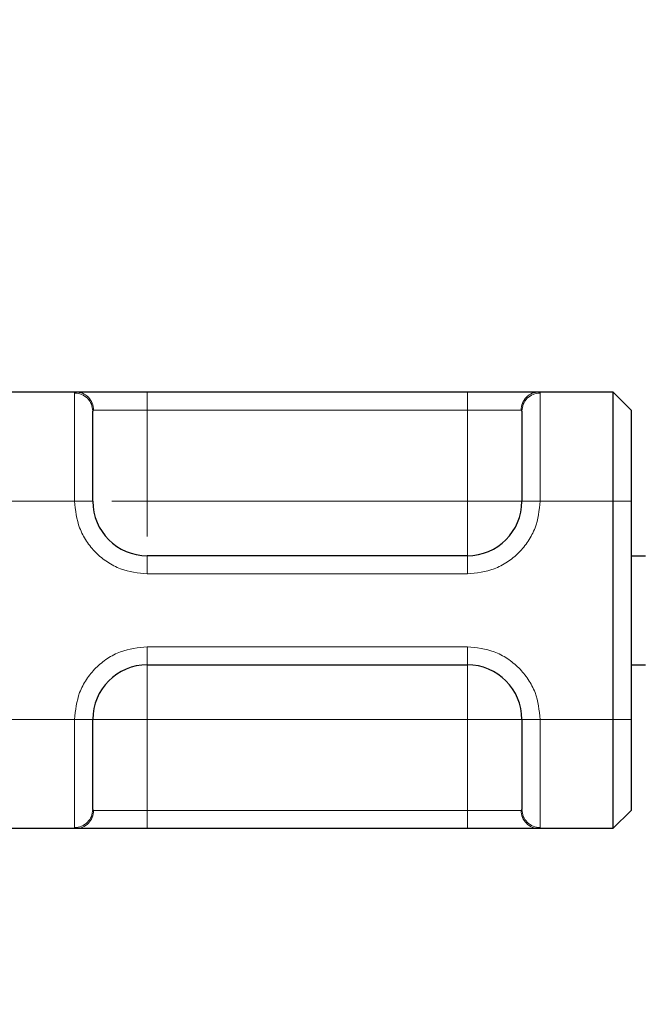
# Model space of a CAD drawing. Units: millimetres. Extents: x 0 to 420, y 0 to 297.
# Drawn here: x 313 to 316, y 238 to 243 of the extents above; entities that cross this region are included whole.
import ezdxf

# ---------------------------------------------------------------- set-up
doc = ezdxf.new("R2010")
doc.units = ezdxf.units.MM
doc.styles.add('SLDTEXTSTYLE0', font='TXT', dxfattribs={"width": 0.605})
doc.dimstyles.new('SLDDIMSTYLE3', dxfattribs={"dimtxt": 2.568319, "dimasz": 2.5, "dimexe": 0, "dimexo": 0.0625, "dimgap": 0.64208, "dimtad": 1, "dimlfac": 5, "dimrnd": 1e-09, "dimzin": 12, "dimdsep": 46, "dimtxsty": 'SLDTEXTSTYLE0', "dimsah": 1, "dimcen": 0.09, "dimadec": 0, "dimazin": 3, "dimtfac": 1, "dimtdec": 3, "dimtofl": 0, "dimtmove": 0, "dimatfit": 3, "dimfxl": 0, "dimfrac": 2, "dimtolj": 1, "dimtzin": 12, "dimarcsym": 0})
doc.dimstyles.new('SLDDIMSTYLE4', dxfattribs={"dimtxt": 2.568319, "dimasz": 2.5, "dimexe": 0, "dimexo": 0.0625, "dimgap": 0.64208, "dimtad": 1, "dimlfac": 5, "dimrnd": 1e-09, "dimzin": 12, "dimdsep": 46, "dimtxsty": 'SLDTEXTSTYLE0', "dimsah": 1, "dimcen": 0.09, "dimadec": 0, "dimazin": 3, "dimtfac": 1, "dimtdec": 3, "dimtmove": 0, "dimatfit": 0, "dimfxl": 0, "dimfrac": 2, "dimtolj": 1, "dimtzin": 12, "dimarcsym": 0})

# ---------------------------------------------------------------- blocks, each defined once
blk = doc.blocks.new('_D_12')
at = {"color": 7, "linetype": 'Continuous', "lineweight": 0}
for p, q in [((322.3659, 248.9179), (292.2659, 248.9179)), ((293.2659, 233.3179), (293.2659, 248.9179)), ((337.2059, 233.3179), (292.2659, 233.3179))]:
    blk.add_line(p, q, dxfattribs=at)
at = {"color": 7, "linetype": 'Continuous', "lineweight": 18}
for points in [[(293.2659, 248.9179), (292.8909, 246.4179), (293.6409, 246.4179)], [(293.2659, 233.3179), (293.6409, 235.8179), (292.8909, 235.8179)]]:
    blk.add_solid(points, dxfattribs=at)
at = {"color": 7, "linetype": 'Continuous', "lineweight": 18, "insert": (289.8552, 239.158), "char_height": 2.64583, "attachment_point": 1, "rotation": 90, "style": 'SLDTEXTSTYLE0'}
blk.add_mtext('78', dxfattribs=at)
blk = doc.blocks.new('_D_15')
at = {"color": 7, "linetype": 'Continuous', "lineweight": 0}
for p, q in [((297.3012, 248.9179), (297.3012, 254.9942)), ((322.3659, 248.9179), (296.3012, 248.9179)), ((297.3012, 245.9179), (297.3012, 248.9179)), ((311.4659, 245.9179), (296.3012, 245.9179)), ((297.3012, 245.9179), (297.3012, 240.9179))]:
    blk.add_line(p, q, dxfattribs=at)
at = {"color": 7, "linetype": 'Continuous', "lineweight": 18}
for points in [[(297.3012, 248.9179), (297.6762, 251.4179), (296.9262, 251.4179)], [(297.3012, 245.9179), (296.9262, 243.4179), (297.6762, 243.4179)]]:
    blk.add_solid(points, dxfattribs=at)
at = {"color": 7, "linetype": 'Continuous', "lineweight": 18, "insert": (293.8906, 251.0744), "char_height": 2.64583, "attachment_point": 1, "rotation": 90, "style": 'SLDTEXTSTYLE0'}
blk.add_mtext('15', dxfattribs=at)

msp = doc.modelspace()

# ---------------------------------------------------------------- hatches: boundary and pattern name
at = {"linetype": 'Continuous', "lineweight": 18}
h = msp.add_hatch(dxfattribs=at)
h.set_pattern_fill('DIN 201 Stahl und Stahlguss', angle=90, style=0, pattern_type=2)
h.set_pattern_definition([(135, (0, 0), (-13.4704, -13.4704), []), (135, (-2e-14, 4.49), (-13.4704, -13.4704), []), (135, (-3e-14, 8.98), (-13.4704, -13.4704), []), (135, (-5e-14, 13.47), (-13.4704, -13.4704), [])])
edge = h.paths.add_edge_path(flags=0)
edge.add_line((321.46586, 245.91791), (311.76586, 245.91791))
edge.add_line((311.76586, 245.91791), (311.76586, 245.61791))
edge.add_line((311.76586, 245.61791), (321.46586, 245.61791))
edge.add_arc((321.46586, 246.21791), 0.6, 270, 360)
edge.add_line((322.06586, 246.21791), (322.06586, 248.01791))
edge.add_arc((322.66586, 248.01791), 0.6, 90, 180, ccw=False)
edge.add_line((322.66586, 248.61791), (323.86586, 248.61791))
edge.add_arc((323.86586, 248.01791), 0.6, 0, 90, ccw=False)
edge.add_line((324.46586, 248.01791), (324.46586, 245.41791))
edge.add_arc((325.36586, 245.41791), 0.9, 180, 270)
edge.add_line((325.36586, 244.51791), (326.86586, 244.51791))
edge.add_arc((326.86586, 243.91791), 0.6, 0, 90, ccw=False)
edge.add_line((327.46586, 243.91791), (327.46586, 239.15082))
edge.add_ellipse((329.76586, 239.15082), major_axis=(0, 2.30021), ratio=0.9999095, start_angle=90, end_angle=175.00045)
edge.add_line((329.56542, 236.85936), (334.90075, 236.39258))
edge.add_spline(control_points=[(334.90075, 236.39258), (334.91841, 236.39104), (334.93601, 236.38824), (334.9533, 236.38427), (334.99718, 236.37421), (335.03986, 236.35635), (335.07803, 236.33248), (335.11547, 236.30908), (335.14963, 236.27922), (335.17745, 236.24493), (335.20577, 236.21), (335.22811, 236.16946), (335.24301, 236.12704), (335.25792, 236.08461), (335.26588, 236.03905), (335.26588, 235.99408)], knot_values=[0.0000216, 0.0000216, 0.0000216, 0.0000216, 0.0002876, 0.0002876, 0.0002876, 0.0009707, 0.0009707, 0.0009707, 0.0016405, 0.0016405, 0.0016405, 0.0023233, 0.0023233, 0.0023233, 0.0030059, 0.0030059, 0.0030059, 0.0030059], weights=[1, 1, 1, 1, 1, 1, 1, 1, 1, 1, 1, 1, 1, 1, 1, 1], degree=3, periodic=0)
edge.add_line((335.26588, 235.99408), (335.26588, 235.51791))
edge.add_spline(control_points=[(335.26588, 235.51791), (335.26588, 235.48949), (335.26791, 235.46099), (335.27194, 235.43286), (335.28146, 235.36638), (335.30258, 235.30063), (335.33357, 235.24106), (335.36456, 235.18148), (335.40626, 235.12643), (335.45522, 235.08046), (335.50418, 235.0345), (335.56175, 234.99636), (335.62316, 234.96919), (335.68458, 234.94203), (335.75153, 234.92509), (335.81847, 234.91978), (335.83424, 234.91853), (335.85006, 234.91791), (335.86588, 234.91791)], knot_values=[0.0113802, 0.0113802, 0.0113802, 0.0113802, 0.0118082, 0.0118082, 0.0118082, 0.0128244, 0.0128244, 0.0128244, 0.0138406, 0.0138406, 0.0138406, 0.0148567, 0.0148567, 0.0148567, 0.0158729, 0.0158729, 0.0158729, 0.0161102, 0.0161102, 0.0161102, 0.0161102], weights=[1, 1, 1, 1, 1, 1, 1, 1, 1, 1, 1, 1, 1, 1, 1, 1, 1, 1, 1], degree=3, periodic=0)
edge.add_line((335.86588, 234.91791), (337.16588, 234.91791))
edge.add_spline(control_points=[(337.16588, 234.91791), (337.17439, 234.91791), (337.1829, 234.91763), (337.19139, 234.91709), (337.23607, 234.91424), (337.28087, 234.90363), (337.32208, 234.88615), (337.3633, 234.86866), (337.40206, 234.84382), (337.43517, 234.81369), (337.46827, 234.78355), (337.49663, 234.74728), (337.51789, 234.70788), (337.5312, 234.68322), (337.54196, 234.65701), (337.54982, 234.63011), (337.56042, 234.59385), (337.56588, 234.55569), (337.56588, 234.51791)], knot_values=[0.0099467, 0.0099467, 0.0099467, 0.0099467, 0.0100731, 0.0100731, 0.0100731, 0.0107447, 0.0107447, 0.0107447, 0.0114162, 0.0114162, 0.0114162, 0.0120878, 0.0120878, 0.0120878, 0.0125044, 0.0125044, 0.0125044, 0.013071, 0.013071, 0.013071, 0.013071], weights=[1, 1, 1, 1, 1, 1, 1, 1, 1, 1, 1, 1, 1, 1, 1, 1, 1, 1, 1], degree=3, periodic=0)
edge.add_line((337.56588, 234.51791), (337.56588, 233.31791))
edge.add_line((337.56588, 233.31791), (337.86588, 233.31791))
edge.add_line((337.86588, 233.31791), (337.86588, 234.31791))
edge.add_spline(control_points=[(337.86588, 234.31791), (337.86588, 234.37548), (337.86031, 234.43331), (337.84931, 234.48982), (337.83727, 234.55171), (337.81858, 234.61265), (337.79387, 234.67065), (337.75439, 234.76332), (337.69837, 234.85046), (337.63044, 234.92484), (337.56251, 234.99922), (337.4808, 235.06289), (337.39208, 235.1106), (337.30336, 235.1583), (337.20518, 235.19134), (337.10567, 235.20698), (337.0595, 235.21424), (337.01262, 235.21791), (336.96588, 235.21791)], knot_values=[0.0275132, 0.0275132, 0.0275132, 0.0275132, 0.0283821, 0.0283821, 0.0283821, 0.0293277, 0.0293277, 0.0293277, 0.030852, 0.030852, 0.030852, 0.0323762, 0.0323762, 0.0323762, 0.0339005, 0.0339005, 0.0339005, 0.0346048, 0.0346048, 0.0346048, 0.0346048], weights=[1, 1, 1, 1, 1, 1, 1, 1, 1, 1, 1, 1, 1, 1, 1, 1, 1, 1, 1], degree=3, periodic=0)
edge.add_line((336.96588, 235.21791), (335.86588, 235.21791))
edge.add_spline(control_points=[(335.86588, 235.21791), (335.85074, 235.21791), (335.83556, 235.21906), (335.8206, 235.22134), (335.7874, 235.22641), (335.75463, 235.23728), (335.72498, 235.25305), (335.69534, 235.26882), (335.66801, 235.28992), (335.64526, 235.31462), (335.62251, 235.33931), (335.6037, 235.36827), (335.5904, 235.3991), (335.57711, 235.42994), (335.56895, 235.46349), (335.56661, 235.49698), (335.56612, 235.50395), (335.56588, 235.51093), (335.56588, 235.51791)], knot_values=[0.0012849, 0.0012849, 0.0012849, 0.0012849, 0.001511, 0.001511, 0.001511, 0.0020146, 0.0020146, 0.0020146, 0.0025183, 0.0025183, 0.0025183, 0.0030219, 0.0030219, 0.0030219, 0.0035256, 0.0035256, 0.0035256, 0.0036293, 0.0036293, 0.0036293, 0.0036293], weights=[1, 1, 1, 1, 1, 1, 1, 1, 1, 1, 1, 1, 1, 1, 1, 1, 1, 1, 1], degree=3, periodic=0)
edge.add_line((335.56588, 235.51791), (335.56588, 235.8108))
edge.add_spline(control_points=[(335.56588, 235.8108), (335.56588, 235.91183), (335.54744, 236.01415), (335.51359, 236.10933), (335.47979, 236.20436), (335.42975, 236.29506), (335.36704, 236.37406), (335.3027, 236.45513), (335.22261, 236.52572), (335.13411, 236.57938), (335.05001, 236.63037), (334.95634, 236.66802), (334.86035, 236.68945), (334.82216, 236.69798), (334.78332, 236.70403), (334.74433, 236.70744)], knot_values=[0, 0, 0, 0, 0.0015154, 0.0015154, 0.0015154, 0.0030272, 0.0030272, 0.0030272, 0.0045818, 0.0045818, 0.0045818, 0.0060554, 0.0060554, 0.0060554, 0.0066354, 0.0066354, 0.0066354, 0.0066354], weights=[1, 1, 1, 1, 1, 1, 1, 1, 1, 1, 1, 1, 1, 1, 1, 1], degree=3, periodic=0)
edge.add_line((334.74433, 236.70744), (329.59156, 237.15825))
edge.add_ellipse((329.76586, 239.15082), major_axis=(0, 2.00018), ratio=0.9999095, start_angle=90, end_angle=175.00045, ccw=False)
edge.add_line((327.76586, 239.15082), (327.76586, 243.91791))
edge.add_arc((326.86586, 243.91791), 0.9, 0, 90)
edge.add_line((326.86586, 244.81791), (325.36586, 244.81791))
edge.add_arc((325.36586, 245.41791), 0.6, 180, 270, ccw=False)
edge.add_line((324.76586, 245.41791), (324.76586, 248.01791))
edge.add_arc((323.86586, 248.01791), 0.9, 0, 90)
edge.add_line((323.86586, 248.91791), (322.66586, 248.91791))
edge.add_arc((322.66586, 248.01791), 0.9, 90, 180)
edge.add_line((321.76586, 248.01791), (321.76586, 246.21791))
edge.add_arc((321.46586, 246.21791), 0.3, 270, 360, ccw=False)

# ---------------------------------------------------------------- linework, layer by layer
at = {"color": 7, "linetype": 'Continuous', "lineweight": 25}
for p, q in [((312.85973, 241.01791), (313.27199, 241.01791)), ((313.66586, 241.01791), (315.42586, 241.01791)), ((315.81973, 241.01791), (316.22586, 241.01791)), ((316.22586, 241.01791), (316.22586, 240.41791)), ((316.22586, 241.01791), (316.32586, 240.91791)), ((316.32586, 240.91791), (316.32586, 240.41791)), ((316.22586, 240.41791), (316.22586, 239.21791)), ((316.32586, 240.41791), (316.32586, 239.21791)), ((315.42586, 240.11791), (313.66586, 240.11791)), ((316.32586, 240.11791), (316.40571, 240.11791)), ((313.66586, 239.51791), (315.42586, 239.51791)), ((316.32586, 239.51791), (316.40571, 239.51791)), ((316.22586, 239.21791), (316.22586, 238.61791)), ((316.32586, 239.21791), (316.32586, 238.71791)), ((316.32586, 238.71791), (316.22586, 238.61791)), ((313.27199, 238.61791), (312.85973, 238.61791)), ((315.42586, 238.61791), (313.66586, 238.61791)), ((316.22586, 238.61791), (315.81973, 238.61791))]:
    msp.add_line(p, q, dxfattribs=at)
at = {"color": 8, "linetype": 'Continuous', "lineweight": 18}
for p, q in [((313.26586, 241.01204), (313.27199, 241.01791)), ((313.26586, 240.41791), (313.26586, 241.01204)), ((313.66586, 241.01791), (313.66586, 240.91791)), ((315.42586, 241.01791), (315.42586, 240.91791)), ((315.81973, 241.01791), (315.82586, 241.01204)), ((315.82586, 241.01204), (315.82586, 240.41791)), ((313.36586, 240.91302), (313.37045, 240.91791)), ((313.37045, 240.91791), (313.66586, 240.91791)), ((313.66586, 240.91791), (313.66586, 240.41791)), ((313.66586, 240.91791), (315.42586, 240.91791)), ((315.42586, 240.91791), (315.72126, 240.91791)), ((315.42586, 240.41791), (315.42586, 240.91791)), ((315.72586, 240.91302), (315.72126, 240.91791)), ((313.26586, 240.41791), (312.86586, 240.41791)), ((313.36586, 240.41791), (313.26586, 240.41791)), ((313.66586, 240.41791), (315.42586, 240.41791)), ((315.82586, 240.41791), (315.72586, 240.41791)), ((316.22586, 240.41791), (315.82586, 240.41791)), ((316.32586, 240.41791), (316.22586, 240.41791)), ((313.66586, 240.01791), (313.66586, 240.11791)), ((315.42586, 240.01791), (315.42586, 240.11791)), ((315.42586, 240.01791), (313.66586, 240.01791)), ((313.66586, 239.61791), (315.42586, 239.61791)), ((313.66586, 239.61791), (313.66586, 239.51791)), ((315.42586, 239.61791), (315.42586, 239.51791)), ((312.86586, 239.21791), (313.26586, 239.21791)), ((313.26586, 238.62377), (313.26586, 239.21791)), ((313.26586, 239.21791), (313.36586, 239.21791)), ((315.42586, 239.21791), (313.66586, 239.21791)), ((313.66586, 239.21791), (313.66586, 238.71791)), ((315.42586, 238.71791), (315.42586, 239.21791)), ((315.82586, 239.21791), (315.72586, 239.21791)), ((316.22586, 239.21791), (315.82586, 239.21791)), ((315.82586, 239.21791), (315.82586, 238.62377)), ((316.32586, 239.21791), (316.22586, 239.21791)), ((313.36586, 238.72279), (313.37045, 238.71791)), ((313.66586, 238.71791), (313.37045, 238.71791)), ((313.66586, 238.61791), (313.66586, 238.71791)), ((315.42586, 238.71791), (313.66586, 238.71791)), ((315.72126, 238.71791), (315.42586, 238.71791)), ((315.42586, 238.61791), (315.42586, 238.71791)), ((315.72126, 238.71791), (315.72586, 238.72279)), ((313.27199, 238.61791), (313.26586, 238.62377)), ((315.82586, 238.62377), (315.81973, 238.61791))]:
    msp.add_line(p, q, dxfattribs=at)
at = {"color": 7, "linetype": 'Continuous', "lineweight": 25}
for centre, start, end in [((313.66586, 240.41791), 180, 270), ((315.42586, 240.41791), 270, 0), ((313.66586, 239.21791), 90, 180), ((315.42586, 239.21791), 0, 90)]:
    msp.add_arc(centre, 0.3, start, end, dxfattribs=at)
at = {"color": 8, "linetype": 'Continuous', "lineweight": 18}
for points in [[(313.36586, 240.91302), (313.36436, 240.92599), (313.36135, 240.95194), (313.33822, 240.98468), (313.30517, 241.00757), (313.27896, 241.01055), (313.26586, 241.01204)], [(313.27199, 241.01791), (313.28489, 241.0164), (313.3107, 241.0134), (313.34324, 240.99027), (313.36601, 240.95722), (313.36897, 240.93101), (313.37045, 240.91791)], [(315.72126, 240.91791), (315.72274, 240.93101), (315.7257, 240.95722), (315.74847, 240.99027), (315.78102, 241.0134), (315.80683, 241.0164), (315.81973, 241.01791)], [(315.82586, 241.01204), (315.81276, 241.01055), (315.78655, 241.00757), (315.75349, 240.98468), (315.73037, 240.95194), (315.72736, 240.92599), (315.72586, 240.91302)], [(315.42586, 240.11791), (315.42586, 240.12242), (315.42586, 240.13143), (315.42586, 240.20081), (315.42586, 240.29997), (315.42586, 240.37859), (315.42586, 240.41791)], [(315.72586, 240.41791), (315.72135, 240.41791), (315.71233, 240.41791), (315.64296, 240.41791), (315.54379, 240.41791), (315.46517, 240.41791), (315.42586, 240.41791)], [(313.66586, 239.51791), (313.66586, 239.5134), (313.66586, 239.50438), (313.66586, 239.435), (313.66586, 239.33584), (313.66586, 239.25722), (313.66586, 239.21791)], [(315.42586, 239.51791), (315.42586, 239.5134), (315.42586, 239.50438), (315.42586, 239.435), (315.42586, 239.33584), (315.42586, 239.25722), (315.42586, 239.21791)], [(313.36586, 239.21791), (313.37037, 239.21791), (313.37939, 239.21791), (313.44876, 239.21791), (313.54793, 239.21791), (313.62655, 239.21791), (313.66586, 239.21791)], [(315.42586, 239.21791), (315.46517, 239.21791), (315.54379, 239.21791), (315.64296, 239.21791), (315.71233, 239.21791), (315.72135, 239.21791), (315.72586, 239.21791)], [(313.26586, 238.62377), (313.27896, 238.62526), (313.30517, 238.62824), (313.33822, 238.65114), (313.36135, 238.68387), (313.36436, 238.70982), (313.36586, 238.72279)], [(313.37045, 238.71791), (313.36897, 238.7048), (313.36601, 238.67859), (313.34324, 238.64554), (313.3107, 238.62242), (313.28489, 238.61941), (313.27199, 238.61791)], [(315.81973, 238.61791), (315.80683, 238.61941), (315.78102, 238.62242), (315.74847, 238.64554), (315.7257, 238.67859), (315.72274, 238.7048), (315.72126, 238.71791)], [(315.72586, 238.72279), (315.72736, 238.70982), (315.73037, 238.68387), (315.75349, 238.65114), (315.78655, 238.62824), (315.81276, 238.62526), (315.82586, 238.62377)]]:
    msp.add_open_spline(points, degree=3, dxfattribs=at)
at = {"color": 7, "linetype": 'Continuous', "lineweight": 25}
for points, knots in [([(313.27199, 241.01791), (313.28423, 241.01791), (313.30949, 241.01791), (313.40384, 241.01791), (313.52768, 241.01791), (313.62076, 241.01791), (313.66586, 241.01791)], [0, 0, 0, 0, 0.2422355, 0.5, 0.7577645, 1, 1, 1, 1]), ([(315.42586, 241.01791), (315.47095, 241.01791), (315.56403, 241.01791), (315.68788, 241.01791), (315.78223, 241.01791), (315.80749, 241.01791), (315.81973, 241.01791)], [0, 0, 0, 0, 0.2422355, 0.5, 0.7577645, 1, 1, 1, 1]), ([(313.36586, 240.41791), (313.36586, 240.4756), (313.36586, 240.59489), (313.36586, 240.75265), (313.36586, 240.87063), (313.36586, 240.8992), (313.36586, 240.91302)], [0, 0, 0, 0, 0.2418289, 0.5, 0.7581711, 1, 1, 1, 1]), ([(315.72586, 240.91302), (315.72586, 240.8992), (315.72586, 240.87063), (315.72586, 240.75265), (315.72586, 240.59489), (315.72586, 240.4756), (315.72586, 240.41791)], [0, 0, 0, 0, 0.2418289, 0.5, 0.7581711, 1, 1, 1, 1]), ([(313.36586, 238.72279), (313.36586, 238.73661), (313.36586, 238.76518), (313.36586, 238.88317), (313.36586, 239.04092), (313.36586, 239.16021), (313.36586, 239.21791)], [0, 0, 0, 0, 0.2418289, 0.5, 0.7581711, 1, 1, 1, 1]), ([(315.72586, 239.21791), (315.72586, 239.16021), (315.72586, 239.04092), (315.72586, 238.88317), (315.72586, 238.76518), (315.72586, 238.73661), (315.72586, 238.72279)], [0, 0, 0, 0, 0.2418289, 0.5, 0.7581711, 1, 1, 1, 1]), ([(313.66586, 238.61791), (313.62076, 238.61791), (313.52768, 238.61791), (313.40384, 238.61791), (313.30949, 238.61791), (313.28423, 238.61791), (313.27199, 238.61791)], [0, 0, 0, 0, 0.2422355, 0.5, 0.7577645, 1, 1, 1, 1]), ([(315.81973, 238.61791), (315.80749, 238.61791), (315.78223, 238.61791), (315.68788, 238.61791), (315.56403, 238.61791), (315.47095, 238.61791), (315.42586, 238.61791)], [0, 0, 0, 0, 0.2422355, 0.5, 0.7577645, 1, 1, 1, 1])]:
    msp.add_open_spline(points, degree=3, knots=knots, dxfattribs=at)
at = {"color": 8, "linetype": 'Continuous', "lineweight": 18}
for points, knots in [([(313.66586, 240.01791), (313.61556, 240.02328), (313.53791, 240.03157), (313.44469, 240.08137), (313.38105, 240.13305), (313.32934, 240.1967), (313.27953, 240.28992), (313.27123, 240.3676), (313.26586, 240.41791)], [0, 0, 0, 0, 0.2394429, 0.3696359, 0.4999999, 0.6301929, 0.7605571, 1, 1, 1, 1]), ([(313.66586, 240.41791), (313.626, 240.41791), (313.55317, 240.41791), (313.49631, 240.41791), (313.47058, 240.41791)], [0, 0, 0, 0, 0.5473852, 1, 1, 1, 1]), ([(313.66586, 240.22275), (313.66586, 240.24844), (313.66586, 240.30527), (313.66586, 240.37804), (313.66586, 240.41791)], [0, 0, 0, 0, 0.4522415, 1, 1, 1, 1]), ([(315.82586, 240.41791), (315.82049, 240.3676), (315.81219, 240.28995), (315.7624, 240.19673), (315.71072, 240.1331), (315.64706, 240.08139), (315.55385, 240.03158), (315.47616, 240.02328), (315.42586, 240.01791)], [0, 0, 0, 0, 0.23944295, 0.36963586, 0.49999992, 0.63019291, 0.76055705, 1, 1, 1, 1]), ([(313.26586, 239.21791), (313.27123, 239.26821), (313.27952, 239.34586), (313.32932, 239.43908), (313.381, 239.50272), (313.44465, 239.55442), (313.53787, 239.60424), (313.61556, 239.61253), (313.66586, 239.61791)], [0, 0, 0, 0, 0.2394429, 0.3696359, 0.4999999, 0.6301929, 0.7605571, 1, 1, 1, 1]), ([(315.42586, 239.61791), (315.47616, 239.61253), (315.55381, 239.60424), (315.64703, 239.55444), (315.71067, 239.50277), (315.76238, 239.43911), (315.81219, 239.34589), (315.82049, 239.26821), (315.82586, 239.21791)], [0, 0, 0, 0, 0.23944295, 0.36963586, 0.49999992, 0.63019291, 0.76055705, 1, 1, 1, 1])]:
    msp.add_open_spline(points, degree=3, knots=knots, dxfattribs=at)

# ---------------------------------------------------------------- dimensions: what is measured, and where the dimension line sits
at = {"color": 7, "linetype": 'Continuous', "lineweight": 18}
for base, p1, dimstyle, picture, middle in [((297.30124, 248.91791), (311.76586, 245.91791), 'SLDDIMSTYLE4', '_D_15', (297.30124, 253.03429)), ((293.26586, 248.91791), (337.50588, 233.31791), 'SLDDIMSTYLE3', '_D_12', (293.26586, 241.11791))]:
    dim = msp.add_linear_dim(base=base, p1=p1, p2=(322.66586, 248.91791), angle=90, dimstyle=dimstyle, dxfattribs=at)
    dim.commit()
    dim.dimension.update_dxf_attribs({"geometry": picture, "text_midpoint": middle, "dimtype": 160})

doc.saveas('drawing.dxf')
